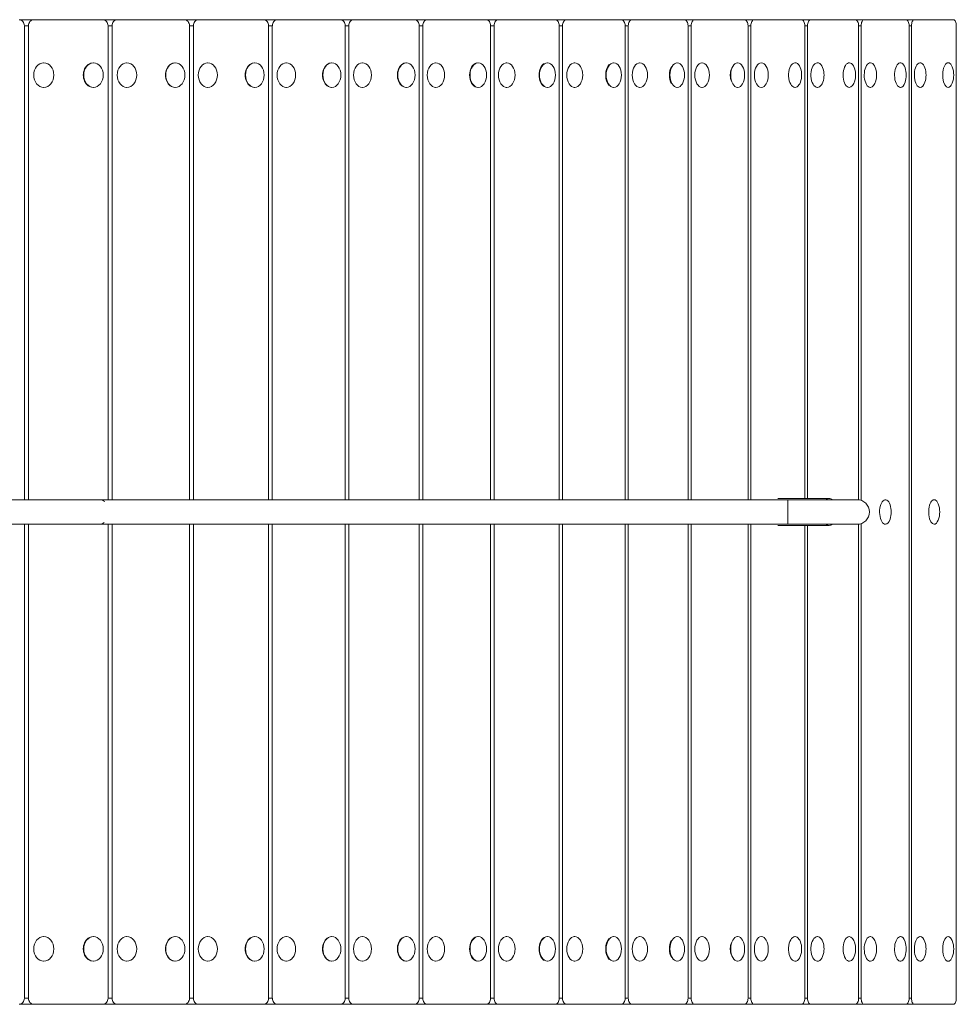
# Model space of a CAD drawing. Units: millimetres. Extents: x 30 to 8170, y 208 to 10618.
# Drawn here: x 5891 to 6652, y 5168 to 5968 of the extents above; entities that cross this region are included whole.
import ezdxf

# ---------------------------------------------------------------- set-up
doc = ezdxf.new("R2010")
doc.units = ezdxf.units.MM

msp = doc.modelspace()

# ---------------------------------------------------------------- linework, layer by layer
at = {"color": 0, "linetype": 'Continuous', "lineweight": 0}
for p, q in [((5891.73, 5967.66), (5948.29, 5967.66)), ((5891.73, 5967.66), (5902.34, 5967.66)), ((5894.93, 5962.66), (5898.3, 5962.66)), ((5894.93, 5577.67), (5894.93, 5962.66)), ((5898.3, 5962.66), (5898.3, 5577.67)), ((5902.34, 5967.66), (5902.34, 5967.66)), ((5958.89, 5967.66), (5902.34, 5967.66)), ((5948.29, 5967.66), (5958.89, 5967.66)), ((5948.29, 5967.66), (5958.89, 5967.66)), ((5959.02, 5967.66), (6014.06, 5967.66)), ((5959.02, 5967.66), (5970.15, 5967.66)), ((5962.93, 5962.66), (5966.21, 5962.66)), ((5962.93, 5577.66), (5962.93, 5962.66)), ((5966.21, 5962.66), (5966.22, 5577.66)), ((5970.15, 5967.66), (5970.15, 5967.66)), ((6025.18, 5967.66), (5970.15, 5967.66)), ((6014.06, 5967.66), (6025.18, 5967.66)), ((6014.06, 5967.66), (6025.18, 5967.66)), ((6025.19, 5967.66), (6077.94, 5967.66)), ((6025.19, 5967.66), (6036.12, 5967.66)), ((6029.11, 5577.66), (6029.11, 5962.66)), ((6029.11, 5962.66), (6032.3, 5962.66)), ((6032.3, 5962.66), (6032.3, 5577.66)), ((6036.12, 5967.66), (6036.12, 5967.66)), ((6089.56, 5967.66), (6036.12, 5967.66)), ((6077.94, 5967.66), (6089.56, 5967.66)), ((6077.94, 5967.66), (6089.56, 5967.66)), ((6089.58, 5967.66), (6139.85, 5967.66)), ((6089.58, 5967.66), (6100.18, 5967.66)), ((6093.38, 5577.66), (6093.38, 5962.66)), ((6093.38, 5962.66), (6096.48, 5962.66)), ((6096.48, 5962.66), (6096.48, 5577.66)), ((6100.18, 5967.66), (6100.18, 5967.66)), ((6151.96, 5967.66), (6100.18, 5967.66)), ((6139.85, 5967.66), (6151.96, 5967.66)), ((6139.85, 5967.66), (6151.96, 5967.66)), ((6151.97, 5967.66), (6199.7, 5967.66)), ((6151.97, 5967.66), (6162.23, 5967.66)), ((6155.66, 5577.66), (6155.66, 5962.66)), ((6155.66, 5962.66), (6158.65, 5962.66)), ((6158.65, 5962.66), (6158.65, 5577.66)), ((6162.23, 5967.66), (6162.23, 5967.66)), ((6212.28, 5967.66), (6162.23, 5967.66)), ((6199.7, 5967.66), (6212.28, 5967.66)), ((6199.7, 5967.66), (6212.28, 5967.66)), ((6212.3, 5967.66), (6257.42, 5967.66)), ((6212.3, 5967.66), (6222.2, 5967.66)), ((6215.86, 5577.66), (6215.86, 5962.66)), ((6215.86, 5962.66), (6218.75, 5962.66)), ((6218.75, 5962.66), (6218.75, 5577.66)), ((6222.2, 5967.66), (6222.2, 5967.66)), ((6270.46, 5967.66), (6222.2, 5967.66)), ((6257.42, 5967.66), (6270.46, 5967.66)), ((6257.42, 5967.66), (6270.46, 5967.66)), ((6270.47, 5967.66), (6312.94, 5967.66)), ((6270.47, 5967.66), (6280.01, 5967.66)), ((6273.91, 5962.66), (6276.69, 5962.66)), ((6273.91, 5577.66), (6273.91, 5962.66)), ((6276.69, 5962.66), (6276.7, 5577.66)), ((6280.01, 5967.66), (6280.01, 5967.66)), ((6326.42, 5967.66), (6280.01, 5967.66)), ((6312.94, 5967.66), (6326.42, 5967.66)), ((6312.94, 5967.66), (6326.42, 5967.66)), ((6326.43, 5967.66), (6366.18, 5967.66)), ((6326.43, 5967.66), (6335.58, 5967.66)), ((6329.73, 5962.66), (6332.41, 5962.66)), ((6329.73, 5577.66), (6329.73, 5962.66)), ((6332.41, 5962.66), (6332.41, 5577.66)), ((6335.58, 5967.66), (6335.58, 5967.66)), ((6380.08, 5967.66), (6335.58, 5967.66)), ((6366.18, 5967.66), (6380.08, 5967.66)), ((6366.18, 5967.66), (6380.08, 5967.66)), ((6380.09, 5967.66), (6417.07, 5967.66)), ((6380.09, 5967.66), (6388.85, 5967.66)), ((6383.26, 5577.66), (6383.26, 5962.66)), ((6383.26, 5962.66), (6385.82, 5962.66)), ((6385.82, 5962.66), (6385.82, 5577.66)), ((6388.85, 5967.66), (6388.85, 5967.66)), ((6431.37, 5967.66), (6388.85, 5967.66)), ((6417.07, 5967.66), (6431.37, 5967.66)), ((6417.07, 5967.66), (6431.37, 5967.66)), ((6431.38, 5967.66), (6465.56, 5967.66)), ((6431.38, 5967.66), (6439.75, 5967.66)), ((6434.41, 5577.66), (6434.41, 5962.66)), ((6434.41, 5962.66), (6436.85, 5962.66)), ((6436.85, 5962.66), (6436.85, 5577.66)), ((6439.75, 5967.66), (6439.75, 5967.66)), ((6480.24, 5967.66), (6439.75, 5967.66)), ((6465.56, 5967.66), (6480.24, 5967.66)), ((6465.56, 5967.66), (6480.24, 5967.66)), ((6480.25, 5967.66), (6511.56, 5967.66)), ((6480.25, 5967.66), (6488.2, 5967.66)), ((6483.13, 5962.66), (6485.45, 5962.66)), ((6483.13, 5577.66), (6483.13, 5962.66)), ((6485.45, 5962.66), (6485.45, 5577.66)), ((6488.2, 5967.66), (6488.2, 5967.66)), ((6526.61, 5967.66), (6488.2, 5967.66)), ((6511.56, 5967.66), (6526.61, 5967.66)), ((6511.56, 5967.66), (6526.61, 5967.66)), ((6526.62, 5967.66), (6555.03, 5967.66)), ((6526.62, 5967.66), (6534.14, 5967.66)), ((6529.35, 5578.66), (6529.35, 5962.66)), ((6529.35, 5962.66), (6531.55, 5962.66)), ((6531.55, 5962.66), (6531.55, 5578.66)), ((6534.14, 5967.66), (6534.14, 5967.66)), ((6570.43, 5967.66), (6534.14, 5967.66)), ((6555.03, 5967.66), (6570.43, 5967.66)), ((6555.03, 5967.66), (6570.43, 5967.66)), ((6570.43, 5967.66), (6595.91, 5967.66)), ((6570.43, 5967.66), (6577.52, 5967.66)), ((6573.02, 5962.66), (6575.09, 5962.66)), ((6573.02, 5577.58), (6573.02, 5962.66)), ((6575.09, 5962.66), (6575.09, 5577.09)), ((6611.63, 5967.66), (6577.52, 5967.66)), ((6595.91, 5967.66), (6611.63, 5967.66)), ((6595.91, 5967.66), (6611.63, 5967.66)), ((6611.64, 5967.66), (6634.15, 5967.66)), ((6611.64, 5967.66), (6618.29, 5967.66)), ((6614.07, 5962.66), (6616.01, 5962.66)), ((6614.07, 5172.66), (6614.07, 5962.66)), ((6616.01, 5962.66), (6616.01, 5172.66)), ((6650.17, 5967.66), (6618.29, 5967.66)), ((6634.15, 5967.66), (6650.17, 5967.66)), ((6634.15, 5967.66), (6650.17, 5967.66)), ((6652.45, 5172.66), (6652.45, 5962.66)), ((5910.42, 5932.66), (5910.7, 5932.66)), ((5950.81, 5932.66), (5951.11, 5932.66)), ((5978.01, 5932.66), (5978.31, 5932.66)), ((6017.32, 5932.66), (6017.63, 5932.66)), ((6043.76, 5932.66), (6044.07, 5932.66)), ((6081.93, 5932.66), (6082.26, 5932.66)), ((6107.57, 5932.66), (6107.9, 5932.66)), ((6144.56, 5932.66), (6144.9, 5932.66)), ((6169.38, 5932.66), (6169.72, 5932.66)), ((6205.13, 5932.66), (6205.49, 5932.66)), ((6205.13, 5932.66), (6205.49, 5932.66)), ((6229.09, 5932.66), (6229.45, 5932.66)), ((6229.09, 5932.66), (6229.45, 5932.66)), ((6263.92, 5932.66), (6263.57, 5932.66)), ((6286.98, 5932.66), (6286.64, 5932.66)), ((6320.12, 5932.66), (6319.79, 5932.66)), ((6342.26, 5932.66), (6341.94, 5932.66)), ((6374.04, 5932.66), (6373.72, 5932.66)), ((6395.24, 5932.66), (6394.93, 5932.66)), ((6425.6, 5932.66), (6425.3, 5932.66)), ((6445.82, 5932.66), (6445.54, 5932.66)), ((6474.74, 5932.66), (6474.46, 5932.66)), ((6493.96, 5932.66), (6493.69, 5932.66)), ((6521.39, 5932.66), (6521.13, 5932.66)), ((6539.58, 5932.66), (6539.34, 5932.66)), ((6565.49, 5932.66), (6565.26, 5932.66)), ((6582.63, 5932.66), (6582.41, 5932.66)), ((6606.98, 5932.66), (6606.78, 5932.66)), ((6623.05, 5932.66), (6622.86, 5932.66)), ((6645.82, 5932.66), (6645.64, 5932.66)), ((5910.42, 5912.66), (5910.7, 5912.66)), ((5950.81, 5912.66), (5951.11, 5912.66)), ((5978.01, 5912.66), (5978.31, 5912.66)), ((6017.32, 5912.66), (6017.63, 5912.66)), ((6043.76, 5912.66), (6044.07, 5912.66)), ((6081.93, 5912.66), (6082.26, 5912.66)), ((6107.57, 5912.66), (6107.9, 5912.66)), ((6144.56, 5912.66), (6144.9, 5912.66)), ((6169.38, 5912.66), (6169.72, 5912.66)), ((6205.13, 5912.66), (6205.49, 5912.66)), ((6205.13, 5912.66), (6205.49, 5912.66)), ((6229.44, 5912.66), (6229.09, 5912.66)), ((6229.45, 5912.66), (6229.45, 5912.66)), ((6229.45, 5912.66), (6229.45, 5912.66)), ((6263.92, 5912.66), (6263.57, 5912.66)), ((6286.98, 5912.66), (6286.64, 5912.66)), ((6320.12, 5912.66), (6319.79, 5912.66)), ((6342.26, 5912.66), (6341.94, 5912.66)), ((6374.04, 5912.66), (6373.72, 5912.66)), ((6395.24, 5912.66), (6394.93, 5912.66)), ((6425.6, 5912.66), (6425.3, 5912.66)), ((6445.82, 5912.66), (6445.54, 5912.66)), ((6474.74, 5912.66), (6474.46, 5912.66)), ((6493.96, 5912.66), (6493.69, 5912.66)), ((6521.39, 5912.66), (6521.13, 5912.66)), ((6539.58, 5912.66), (6539.34, 5912.66)), ((6565.49, 5912.66), (6565.26, 5912.66)), ((6582.63, 5912.66), (6582.41, 5912.66)), ((6606.98, 5912.66), (6606.78, 5912.66)), ((6623.05, 5912.66), (6622.86, 5912.66)), ((6645.82, 5912.66), (6645.64, 5912.66)), ((5956.66, 5577.67), (5489.17, 5577.67)), ((6392.8, 5577.66), (5957.04, 5577.66)), ((6515.72, 5577.66), (6392.8, 5577.66)), ((6549.05, 5578.66), (6507.41, 5578.66)), ((6571.77, 5577.66), (6515.72, 5577.66)), ((6594.81, 5577.66), (6594.6, 5577.66)), ((6634.44, 5577.66), (6634.25, 5577.66)), ((5489.17, 5557.67), (5956.66, 5557.67)), ((5894.93, 5172.66), (5894.93, 5557.67)), ((5898.3, 5557.67), (5898.3, 5172.66)), ((5930.61, 5557.66), (5930.9, 5557.66)), ((5956.66, 5557.66), (6392.8, 5557.66)), ((5962.93, 5172.66), (5962.93, 5557.66)), ((5966.22, 5557.66), (5966.22, 5172.66)), ((6029.11, 5172.66), (6029.11, 5557.66)), ((6032.3, 5557.66), (6032.3, 5172.66)), ((6093.38, 5172.66), (6093.38, 5557.66)), ((6096.48, 5557.66), (6096.48, 5172.66)), ((6155.66, 5172.66), (6155.66, 5557.66)), ((6158.65, 5557.66), (6158.65, 5172.66)), ((6215.86, 5172.66), (6215.86, 5557.66)), ((6218.75, 5557.66), (6218.75, 5172.66)), ((6273.91, 5172.66), (6273.91, 5557.66)), ((6276.7, 5557.66), (6276.7, 5172.66)), ((6329.73, 5172.66), (6329.73, 5557.66)), ((6332.41, 5557.66), (6332.41, 5172.66)), ((6383.26, 5172.66), (6383.26, 5557.66)), ((6385.82, 5557.66), (6385.82, 5172.66)), ((6392.8, 5557.66), (6515.72, 5557.66)), ((6434.41, 5172.66), (6434.41, 5557.66)), ((6436.85, 5557.66), (6436.85, 5172.66)), ((6483.13, 5172.66), (6483.13, 5557.66)), ((6485.45, 5557.66), (6485.45, 5172.66)), ((6549.05, 5556.66), (6507.41, 5556.66)), ((6515.72, 5557.66), (6571.77, 5557.66)), ((6529.35, 5172.66), (6529.35, 5556.66)), ((6531.55, 5556.66), (6531.55, 5172.66)), ((6573.02, 5172.66), (6573.02, 5557.74)), ((6575.09, 5558.22), (6575.09, 5172.66)), ((6594.81, 5557.66), (6594.6, 5557.66)), ((6634.44, 5557.66), (6634.25, 5557.66)), ((5910.7, 5222.66), (5910.42, 5222.66)), ((5951.11, 5222.66), (5950.81, 5222.66)), ((5978.31, 5222.66), (5978.01, 5222.66)), ((6017.63, 5222.66), (6017.32, 5222.66)), ((6044.07, 5222.66), (6043.76, 5222.66)), ((6082.26, 5222.66), (6081.93, 5222.66)), ((6107.9, 5222.66), (6107.57, 5222.66)), ((6144.9, 5222.66), (6144.56, 5222.66)), ((6169.72, 5222.66), (6169.38, 5222.66)), ((6205.49, 5222.66), (6205.13, 5222.66)), ((6205.49, 5222.66), (6205.13, 5222.66)), ((6229.09, 5222.66), (6229.44, 5222.66)), ((6229.45, 5222.66), (6229.45, 5222.66)), ((6229.45, 5222.66), (6229.45, 5222.66)), ((6263.57, 5222.66), (6263.92, 5222.66)), ((6286.64, 5222.66), (6286.98, 5222.66)), ((6319.79, 5222.66), (6320.12, 5222.66)), ((6341.94, 5222.66), (6342.26, 5222.66)), ((6373.72, 5222.66), (6374.04, 5222.66)), ((6394.93, 5222.66), (6395.24, 5222.66)), ((6425.3, 5222.66), (6425.6, 5222.66)), ((6445.54, 5222.66), (6445.82, 5222.66)), ((6474.46, 5222.66), (6474.74, 5222.66)), ((6493.69, 5222.66), (6493.96, 5222.66)), ((6521.13, 5222.66), (6521.39, 5222.66)), ((6539.34, 5222.66), (6539.58, 5222.66)), ((6565.26, 5222.66), (6565.49, 5222.66)), ((6582.41, 5222.66), (6582.63, 5222.66)), ((6606.78, 5222.66), (6606.98, 5222.66)), ((6622.86, 5222.66), (6623.05, 5222.66)), ((6645.64, 5222.66), (6645.82, 5222.66)), ((5910.7, 5202.66), (5910.42, 5202.66)), ((5951.11, 5202.66), (5950.81, 5202.66)), ((5978.31, 5202.66), (5978.01, 5202.66)), ((6017.63, 5202.66), (6017.32, 5202.66)), ((6044.07, 5202.66), (6043.76, 5202.66)), ((6082.26, 5202.66), (6081.93, 5202.66)), ((6107.9, 5202.66), (6107.57, 5202.66)), ((6144.9, 5202.66), (6144.56, 5202.66)), ((6169.72, 5202.66), (6169.38, 5202.66)), ((6205.49, 5202.66), (6205.13, 5202.66)), ((6205.49, 5202.66), (6205.13, 5202.66)), ((6229.45, 5202.66), (6229.09, 5202.66)), ((6229.45, 5202.66), (6229.09, 5202.66)), ((6263.57, 5202.66), (6263.92, 5202.66)), ((6286.64, 5202.66), (6286.98, 5202.66)), ((6319.79, 5202.66), (6320.12, 5202.66)), ((6341.94, 5202.66), (6342.26, 5202.66)), ((6373.72, 5202.66), (6374.04, 5202.66)), ((6394.93, 5202.66), (6395.24, 5202.66)), ((6425.3, 5202.66), (6425.6, 5202.66)), ((6445.54, 5202.66), (6445.82, 5202.66)), ((6474.46, 5202.66), (6474.74, 5202.66)), ((6493.69, 5202.66), (6493.96, 5202.66)), ((6521.13, 5202.66), (6521.39, 5202.66)), ((6539.34, 5202.66), (6539.58, 5202.66)), ((6565.26, 5202.66), (6565.49, 5202.66)), ((6582.41, 5202.66), (6582.63, 5202.66)), ((6606.78, 5202.66), (6606.98, 5202.66)), ((6622.86, 5202.66), (6623.05, 5202.66)), ((6645.64, 5202.66), (6645.82, 5202.66)), ((5894.93, 5172.66), (5898.3, 5172.66)), ((5962.93, 5172.66), (5966.22, 5172.66)), ((6029.11, 5172.66), (6032.3, 5172.66)), ((6093.38, 5172.66), (6096.48, 5172.66)), ((6155.66, 5172.66), (6158.65, 5172.66)), ((6215.86, 5172.66), (6218.75, 5172.66)), ((6273.91, 5172.66), (6276.7, 5172.66)), ((6329.73, 5172.66), (6332.41, 5172.66)), ((6383.26, 5172.66), (6385.82, 5172.66)), ((6434.41, 5172.66), (6436.85, 5172.66)), ((6483.13, 5172.66), (6485.45, 5172.66)), ((6529.35, 5172.66), (6531.55, 5172.66)), ((6573.02, 5172.66), (6575.09, 5172.66)), ((6614.07, 5172.66), (6616.01, 5172.66)), ((5891.73, 5167.66), (5902.34, 5167.66)), ((5902.34, 5167.66), (5958.89, 5167.66)), ((5958.89, 5167.66), (5958.89, 5167.66)), ((5959.02, 5167.66), (5970.15, 5167.66)), ((5970.15, 5167.66), (6025.18, 5167.66)), ((6024.5, 5167.66), (6036.12, 5167.66)), ((6025.18, 5167.66), (6025.18, 5167.66)), ((6036.12, 5167.66), (6089.56, 5167.66)), ((6088.06, 5167.66), (6100.18, 5167.66)), ((6089.56, 5167.66), (6089.56, 5167.66)), ((6100.18, 5167.66), (6151.96, 5167.66)), ((6149.65, 5167.66), (6162.23, 5167.66)), ((6151.96, 5167.66), (6151.96, 5167.66)), ((6162.23, 5167.66), (6212.28, 5167.66)), ((6209.16, 5167.66), (6222.2, 5167.66)), ((6212.28, 5167.66), (6212.28, 5167.66)), ((6222.2, 5167.66), (6270.46, 5167.66)), ((6266.53, 5167.66), (6280.01, 5167.66)), ((6270.46, 5167.66), (6270.46, 5167.66)), ((6280.01, 5167.66), (6326.42, 5167.66)), ((6321.69, 5167.66), (6335.59, 5167.66)), ((6326.42, 5167.66), (6326.42, 5167.66)), ((6335.59, 5167.66), (6380.08, 5167.66)), ((6374.55, 5167.66), (6388.85, 5167.66)), ((6380.08, 5167.66), (6380.08, 5167.66)), ((6388.85, 5167.66), (6431.37, 5167.66)), ((6425.06, 5167.66), (6439.75, 5167.66)), ((6431.37, 5167.66), (6431.37, 5167.66)), ((6439.75, 5167.66), (6480.24, 5167.66)), ((6473.15, 5167.66), (6488.2, 5167.66)), ((6480.24, 5167.66), (6480.24, 5167.66)), ((6488.2, 5167.66), (6526.61, 5167.66)), ((6518.75, 5167.66), (6534.14, 5167.66)), ((6526.61, 5167.66), (6526.61, 5167.66)), ((6534.14, 5167.66), (6570.43, 5167.66)), ((6561.81, 5167.66), (6577.52, 5167.66)), ((6570.43, 5167.66), (6570.43, 5167.66)), ((6577.52, 5167.66), (6611.63, 5167.66)), ((6602.26, 5167.66), (6618.29, 5167.66)), ((6618.29, 5167.66), (6650.17, 5167.66))]:
    msp.add_line(p, q, dxfattribs=at)
for centre, radius, start, end in [((6593.61, 5922.66), 18.17, 341.18584, 18.81416), ((6609.68, 5922.66), 18.17, 341.18584, 18.81416), ((6632.19, 5922.66), 18.17, 338.32766, 21.67234), ((6508.56, 5922.66), 18.17, 350.7647, 9.2353), ((6526.75, 5922.66), 18.17, 350.7647, 9.2353), ((6552.38, 5922.66), 18.17, 344.96219, 15.03781), ((6569.52, 5922.66), 18.17, 344.96219, 15.03781), ((6571.77, 5567.66), 10, 270, 90), ((6581.43, 5567.66), 18.17, 341.18584, 18.81416), ((6620.82, 5567.66), 18.17, 338.32766, 21.67234), ((6552.38, 5212.66), 18.17, 344.96219, 15.03781), ((6569.52, 5212.66), 18.17, 344.96219, 15.03781), ((6593.61, 5212.66), 18.17, 341.18584, 18.81416), ((6609.68, 5212.66), 18.17, 341.18584, 18.81416), ((6632.19, 5212.66), 18.17, 338.32766, 21.67234), ((6508.56, 5212.66), 18.17, 350.7647, 9.2353), ((6526.75, 5212.66), 18.17, 350.7647, 9.2353)]:
    msp.add_arc(centre, radius, start, end, dxfattribs=at)
for centre, major_axis, ratio, start_param, end_param in [((5890.78, 5962.66), (0, 5), 0.828601, -1.570797, 0.000001), ((5902.34, 5962.66), (0, 5), 0.807929, 0, 1.570797), ((5958.89, 5962.66), (0, 5), 0.807929, -1.570797, 0.000001), ((5970.15, 5962.66), (0, 5), 0.786211, 0, 1.570797), ((6025.18, 5962.66), (0, 5), 0.786211, -1.570797, 0.000001), ((6036.12, 5962.66), (0, 5), 0.763476, 0, 1.570797), ((6089.56, 5962.66), (0, 5), 0.763476, -1.570797, 0.000001), ((6100.18, 5962.66), (0, 5), 0.739753, 0, 1.570797), ((6151.96, 5962.66), (0, 5), 0.739753, -1.570797, 0.000001), ((6162.23, 5962.66), (0, 5), 0.715073, 0, 1.570797), ((6212.28, 5962.66), (0, 5), 0.715073, -1.570797, 0.000001), ((6222.2, 5962.66), (0, 5), 0.689467, 0, 1.570797), ((6270.46, 5962.66), (0, 5), 0.689467, -1.570797, 0.000001), ((6280.01, 5962.66), (0, 5), 0.662969, 0, 1.570797), ((6326.42, 5962.66), (0, 5), 0.662969, -1.570797, 0.000001), ((6335.58, 5962.66), (0, 5), 0.635613, 0, 1.570797), ((6380.08, 5962.66), (0, 5), 0.635613, -1.570797, 0.000001), ((6388.85, 5962.66), (0, 5), 0.607435, 0, 1.570797), ((6431.37, 5962.66), (0, 5), 0.607435, -1.570797, 0.000001), ((6439.75, 5962.66), (0, 5), 0.57847, 0, 1.570797), ((6480.24, 5962.66), (0, 5), 0.57847, -1.570797, 0.000001), ((6488.2, 5962.66), (0, 5), 0.548757, 0, 1.570797), ((6526.61, 5962.66), (0, 5), 0.548757, -1.570797, 0.000001), ((6534.14, 5962.66), (0, 5), 0.518334, 0, 1.570797), ((6570.43, 5962.66), (0, 5), 0.518334, -1.570797, 0.000001), ((6577.52, 5962.66), (0, 5), 0.48724, 0, 1.570797), ((6611.63, 5962.66), (0, 5), 0.48724, -1.570797, 0.000001), ((6618.29, 5962.66), (0, 5), 0.455516, 0, 1.570797), ((6650.17, 5962.66), (0, 5), 0.455516, -1.570797, 0.000001), ((5950.81, 5922.66), (0, 10), 0.797075, 0, 3.141593), ((6017.32, 5922.66), (0, 10), 0.774839, 0, 3.141593), ((6081.93, 5922.66), (0, 10), 0.751601, 0, 3.141593), ((6144.56, 5922.66), (0, 10), 0.72739, 0, 3.141593), ((6205.13, 5922.66), (0, 10), 0.702237, 0, 3.141593), ((6205.13, 5922.66), (0, 10), 0.702237, 0, 3.141593), ((5930.9, 5567.66), (0, -10), 0.818279, -0.055857, 0), ((5930.9, 5567.66), (0, -10), 0.818279, 0, 0.055857), ((5956.66, 5567.66), (0, -10), 0.59621, -0.055857, 0), ((5956.66, 5567.66), (0, -10), 0.59621, 0, 0.5552), ((6229.44, 5212.66), (0, 10), 0.702237, 0, 3.140392), ((6229.44, 5212.66), (0, 10), 0.702237, -0.000547, 0), ((6263.55, 5212.66), (0, 10), 0.676176, 0.152149, 2.989443), ((6319.74, 5212.66), (0, 10), 0.64924, 0.348631, 2.792961), ((6373.65, 5212.66), (0, -10), 0.621464, -2.581467, -0.560126), ((6425.2, 5212.66), (0, -10), 0.592883, -2.33727, -0.804323), ((6474.33, 5212.66), (0, -10), 0.563535, -2.001741, -1.139852), ((6521.39, 5212.66), (0, 10), 0.533458, 0, 4.416536), ((6521.39, 5212.66), (0, 10), 0.533458, -1.274944, 0), ((6539.58, 5212.66), (0, 10), 0.533458, 0, 4.416536), ((6539.58, 5212.66), (0, 10), 0.533458, -1.274944, 0), ((6565.49, 5212.66), (0, 10), 0.502691, 0, 4.221573), ((6565.49, 5212.66), (0, 10), 0.502691, -1.07998, 0), ((6582.63, 5212.66), (0, 10), 0.502691, 0, 4.221573), ((6582.63, 5212.66), (0, 10), 0.502691, -1.07998, 0), ((6606.98, 5212.66), (0, 10), 0.471273, 0, 4.086431), ((6606.98, 5212.66), (0, 10), 0.471273, -0.944838, 0), ((6623.05, 5212.66), (0, 10), 0.471273, 0, 4.086431), ((6623.05, 5212.66), (0, 10), 0.471273, -0.944838, 0), ((6645.82, 5212.66), (0, 10), 0.439245, 0, 3.976978), ((6645.82, 5212.66), (0, 10), 0.439245, -0.835386, 0), ((5890.78, 5172.66), (0, -5), 0.828601, 0, 1.570797), ((5902.34, 5172.66), (0, -5), 0.807929, -1.570797, 0.000001), ((5958.89, 5172.66), (0, -5), 0.807929, 0, 1.570797), ((5970.15, 5172.66), (0, -5), 0.786211, -1.570797, 0.000001), ((6025.18, 5172.66), (0, -5), 0.786211, 0, 1.570797), ((6036.12, 5172.66), (0, -5), 0.763476, -1.570797, 0.000001), ((6089.56, 5172.66), (0, -5), 0.763476, 0, 1.570797), ((6100.18, 5172.66), (0, -5), 0.739753, -1.570797, 0.000001), ((6151.96, 5172.66), (0, -5), 0.739753, 0, 1.570797), ((6162.23, 5172.66), (0, -5), 0.715073, -1.570797, 0.000001), ((6212.28, 5172.66), (0, -5), 0.715073, 0, 1.570797), ((6222.2, 5172.66), (0, -5), 0.689467, -1.570797, 0.000001), ((6270.46, 5172.66), (0, -5), 0.689467, 0, 1.570797), ((6280.01, 5172.66), (0, -5), 0.662969, -1.570797, 0.000001), ((6326.42, 5172.66), (0, -5), 0.662969, 0, 1.570797), ((6335.59, 5172.66), (0, -5), 0.635613, -1.570797, 0.000001), ((6380.08, 5172.66), (0, -5), 0.635613, 0, 1.570797), ((6388.85, 5172.66), (0, -5), 0.607435, -1.570797, 0.000001), ((6431.37, 5172.66), (0, -5), 0.607435, 0, 1.570797), ((6439.75, 5172.66), (0, -5), 0.57847, -1.570797, 0.000001), ((6480.24, 5172.66), (0, -5), 0.57847, 0, 1.570797), ((6488.2, 5172.66), (0, -5), 0.548757, -1.570797, 0.000001), ((6526.61, 5172.66), (0, -5), 0.548757, 0, 1.570797), ((6534.14, 5172.66), (0, -5), 0.518334, -1.570797, 0.000001), ((6570.43, 5172.66), (0, -5), 0.518334, 0, 1.570797), ((6577.52, 5172.66), (0, -5), 0.48724, -1.570797, 0.000001), ((6611.63, 5172.66), (0, -5), 0.48724, 0, 1.570797), ((6618.29, 5172.66), (0, -5), 0.455516, -1.570797, 0.000001), ((6650.17, 5172.66), (0, -5), 0.455516, 0, 1.570797)]:
    msp.add_ellipse(centre, major_axis=major_axis, ratio=ratio, start_param=start_param, end_param=end_param, dxfattribs=at)
at = {"color": 0, "linetype": 'Continuous', "lineweight": 0, "extrusion": (-2.07273e-16, -9.77274e-17, -1)}
msp.add_ellipse((5891.73, 5962.66), major_axis=(0, 5), ratio=0.807929, start_param=-0.115847, end_param=0, dxfattribs=at)
at = {"color": 0, "linetype": 'Continuous', "lineweight": 0, "extrusion": (-2.23993e-16, -9.58482e-17, -1)}
msp.add_ellipse((5959.02, 5962.66), major_axis=(0, 5), ratio=0.786211, start_param=-0.016209, end_param=0, dxfattribs=at)
at = {"color": 0, "linetype": 'Continuous', "lineweight": 0}
for centre, major_axis, ratio in [((5910.7, 5922.66), (0, -10), 0.818279), ((5951.11, 5922.66), (0, -10), 0.797075), ((5978.31, 5922.66), (0, -10), 0.797075), ((6017.63, 5922.66), (0, -10), 0.774839), ((6044.07, 5922.66), (0, -10), 0.774839), ((6082.26, 5922.66), (0, -10), 0.751601), ((6107.9, 5922.66), (0, -10), 0.751601), ((6144.9, 5922.66), (0, -10), 0.72739), ((6169.72, 5922.66), (0, -10), 0.72739), ((6205.49, 5922.66), (0, -10), 0.702237), ((6205.49, 5922.66), (0, -10), 0.702237), ((6229.45, 5922.66), (0, -10), 0.702237), ((6229.45, 5922.66), (0, -10), 0.702237), ((6263.92, 5212.66), (0, 10), 0.676176), ((6286.98, 5212.66), (0, 10), 0.676176), ((6320.12, 5212.66), (0, 10), 0.64924), ((6342.26, 5212.66), (0, 10), 0.64924), ((6374.04, 5212.66), (0, 10), 0.621464), ((6395.24, 5212.66), (0, 10), 0.621464), ((6425.6, 5212.66), (0, 10), 0.592883), ((6445.82, 5212.66), (0, 10), 0.592883), ((6474.74, 5212.66), (0, 10), 0.563535), ((6493.96, 5212.66), (0, 10), 0.563535)]:
    msp.add_ellipse(centre, major_axis=major_axis, ratio=ratio, dxfattribs=at)
at = {"color": 0, "linetype": 'Continuous', "lineweight": 0, "extrusion": (-2.52957e-16, -9.62697e-17, -1)}
for centre, end_param in [((6229.44, 5922.66), 3.140392), ((6205.13, 5212.66), 3.141593), ((6205.13, 5212.66), 3.141593)]:
    msp.add_ellipse(centre, major_axis=(0, -10), ratio=0.702237, start_param=0, end_param=end_param, dxfattribs=at)
at = {"color": 0, "linetype": 'Continuous', "lineweight": 0, "extrusion": (-2.84557e-16, -8.28167e-17, -1)}
msp.add_ellipse((6263.55, 5922.66), major_axis=(0, -10), ratio=0.676176, start_param=0.152149, end_param=2.989443, dxfattribs=at)
at = {"color": 0, "linetype": 'Continuous', "lineweight": 0, "extrusion": (-2.62706e-16, -9.62697e-17, -1)}
for centre in [(6263.92, 5922.66), (6286.98, 5922.66)]:
    msp.add_ellipse(centre, major_axis=(0, -10), ratio=0.676176, dxfattribs=at)
at = {"color": 0, "linetype": 'Continuous', "lineweight": 0, "extrusion": (-1.98673e-16, -9.48708e-17, -1)}
msp.add_ellipse((6319.74, 5922.66), major_axis=(0, -10), ratio=0.64924, start_param=0.348631, end_param=2.792961, dxfattribs=at)
at = {"color": 0, "linetype": 'Continuous', "lineweight": 0, "extrusion": (-2.73606e-16, -9.62697e-17, -1)}
for centre in [(6320.12, 5922.66), (6342.26, 5922.66)]:
    msp.add_ellipse(centre, major_axis=(0, -10), ratio=0.64924, dxfattribs=at)
at = {"color": 0, "linetype": 'Continuous', "lineweight": 0, "extrusion": (-2.85834e-16, -9.62697e-17, -1)}
for centre in [(6374.04, 5922.66), (6395.24, 5922.66)]:
    msp.add_ellipse(centre, major_axis=(0, -10), ratio=0.621464, dxfattribs=at)
at = {"color": 0, "linetype": 'Continuous', "lineweight": 0, "extrusion": (-2.7294e-16, -1.03303e-16, -1)}
msp.add_ellipse((6373.65, 5922.66), major_axis=(0, 10), ratio=0.621464, start_param=-2.581467, end_param=-0.560126, dxfattribs=at)
at = {"color": 0, "linetype": 'Continuous', "lineweight": 0, "extrusion": (-2.1583e-16, -1.23208e-16, -1)}
msp.add_ellipse((6425.2, 5922.66), major_axis=(0, 10), ratio=0.592883, start_param=-2.33727, end_param=-0.804323, dxfattribs=at)
at = {"color": 0, "linetype": 'Continuous', "lineweight": 0, "extrusion": (-2.99613e-16, -9.62697e-17, -1)}
for centre in [(6425.6, 5922.66), (6445.82, 5922.66)]:
    msp.add_ellipse(centre, major_axis=(0, -10), ratio=0.592883, dxfattribs=at)
at = {"color": 0, "linetype": 'Continuous', "lineweight": 0, "extrusion": (-3.15217e-16, -9.62697e-17, -1)}
for centre in [(6474.74, 5922.66), (6493.96, 5922.66)]:
    msp.add_ellipse(centre, major_axis=(0, -10), ratio=0.563535, dxfattribs=at)
at = {"color": 0, "linetype": 'Continuous', "lineweight": 0, "extrusion": (-3.32989e-16, -9.62697e-17, -1)}
for centre in [(6521.39, 5922.66), (6539.58, 5922.66)]:
    msp.add_ellipse(centre, major_axis=(0, -10), ratio=0.533458, start_param=0, end_param=4.416536, dxfattribs=at)
at = {"color": 0, "linetype": 'Continuous', "lineweight": 0, "extrusion": (-3.5337e-16, -9.62697e-17, -1)}
for centre in [(6565.49, 5922.66), (6582.63, 5922.66)]:
    msp.add_ellipse(centre, major_axis=(0, -10), ratio=0.502691, start_param=0, end_param=4.221573, dxfattribs=at)
at = {"color": 0, "linetype": 'Continuous', "lineweight": 0, "extrusion": (-3.76927e-16, -9.62697e-17, -1)}
for centre in [(6606.98, 5922.66), (6623.05, 5922.66), (6594.81, 5567.66)]:
    msp.add_ellipse(centre, major_axis=(0, -10), ratio=0.471273, start_param=0, end_param=4.086431, dxfattribs=at)
at = {"color": 0, "linetype": 'Continuous', "lineweight": 0, "extrusion": (-4.04411e-16, -9.62697e-17, -1)}
for centre in [(6645.82, 5922.66), (6634.44, 5567.66)]:
    msp.add_ellipse(centre, major_axis=(0, -10), ratio=0.439245, start_param=0, end_param=3.976978, dxfattribs=at)
at = {"color": 0, "linetype": 'Continuous', "lineweight": 0, "extrusion": (-2.53478e-16, -1.14552e-16, -1)}
msp.add_ellipse((6474.33, 5922.66), major_axis=(0, 10), ratio=0.563535, start_param=-2.001741, end_param=-1.139852, dxfattribs=at)
at = {"color": 0, "linetype": 'Continuous', "lineweight": 0, "extrusion": (-2.52882e-16, -9.62876e-17, -1)}
msp.add_ellipse((6229.44, 5922.66), major_axis=(0, -10), ratio=0.702237, start_param=-0.000547, end_param=0, dxfattribs=at)
at = {"color": 0, "linetype": 'Continuous', "lineweight": 0, "extrusion": (-7.28136e-17, -1.27439e-16, -1)}
for centre in [(6521.39, 5922.66), (6539.58, 5922.66)]:
    msp.add_ellipse(centre, major_axis=(0, -10), ratio=0.533458, start_param=-1.274944, end_param=0, dxfattribs=at)
at = {"color": 0, "linetype": 'Continuous', "lineweight": 0, "extrusion": (-3.22386e-16, -1.14802e-16, -1)}
for centre in [(6565.49, 5922.66), (6582.63, 5922.66)]:
    msp.add_ellipse(centre, major_axis=(0, -10), ratio=0.502691, start_param=-1.07998, end_param=0, dxfattribs=at)
at = {"color": 0, "linetype": 'Continuous', "lineweight": 0, "extrusion": (-2.20832e-16, -1.43956e-16, -1)}
for centre in [(6606.98, 5922.66), (6623.05, 5922.66), (6594.81, 5567.66)]:
    msp.add_ellipse(centre, major_axis=(0, -10), ratio=0.471273, start_param=-0.944838, end_param=0, dxfattribs=at)
at = {"color": 0, "linetype": 'Continuous', "lineweight": 0, "extrusion": (-2.71316e-16, -1.31727e-16, -1)}
for centre in [(6645.82, 5922.66), (6634.44, 5567.66)]:
    msp.add_ellipse(centre, major_axis=(0, -10), ratio=0.439245, start_param=-0.835386, end_param=0, dxfattribs=at)
at = {"color": 0, "linetype": 'Continuous', "lineweight": 0, "extrusion": (-2.64449e-16, -9.62697e-17, -1)}
msp.add_ellipse((5956.66, 5567.67), major_axis=(0, 10), ratio=0.67172, start_param=0, end_param=0.556405, dxfattribs=at)
at = {"color": 0, "linetype": 'Continuous', "lineweight": 0, "extrusion": (-2.36876e-16, -1.03977e-16, -1)}
for major_axis, end_param in [((0, 11), 0), ((0, -11), 0.4297)]:
    msp.add_ellipse((6549.05, 5567.66), major_axis=major_axis, ratio=0.548757, start_param=-0.4297, end_param=end_param, dxfattribs=at)
at = {"color": 0, "linetype": 'Continuous', "lineweight": 0, "extrusion": (-2.94278e-16, -9.62697e-17, -1)}
msp.add_ellipse((6549.05, 5567.66), major_axis=(0, 11), ratio=0.548757, start_param=0, end_param=0.4297, dxfattribs=at)
at = {"color": 0, "linetype": 'Continuous', "lineweight": 0, "extrusion": (-2.17084e-16, -9.62697e-17, -1)}
msp.add_ellipse((5910.7, 5212.66), major_axis=(0, 10), ratio=0.818279, dxfattribs=at)
at = {"color": 0, "linetype": 'Continuous', "lineweight": 0, "extrusion": (-2.22859e-16, -9.62697e-17, -1)}
msp.add_ellipse((5950.81, 5212.66), major_axis=(0, -10), ratio=0.797075, start_param=0, end_param=3.141593, dxfattribs=at)
for centre in [(5951.11, 5212.66), (5978.31, 5212.66)]:
    msp.add_ellipse(centre, major_axis=(0, 10), ratio=0.797075, dxfattribs=at)
at = {"color": 0, "linetype": 'Continuous', "lineweight": 0, "extrusion": (-2.29255e-16, -9.62697e-17, -1)}
msp.add_ellipse((6017.32, 5212.66), major_axis=(0, -10), ratio=0.774839, start_param=0, end_param=3.141593, dxfattribs=at)
for centre in [(6017.63, 5212.66), (6044.07, 5212.66)]:
    msp.add_ellipse(centre, major_axis=(0, 10), ratio=0.774839, dxfattribs=at)
at = {"color": 0, "linetype": 'Continuous', "lineweight": 0, "extrusion": (-2.36343e-16, -9.62697e-17, -1)}
msp.add_ellipse((6081.93, 5212.66), major_axis=(0, -10), ratio=0.751601, start_param=0, end_param=3.141593, dxfattribs=at)
for centre in [(6082.26, 5212.66), (6107.9, 5212.66)]:
    msp.add_ellipse(centre, major_axis=(0, 10), ratio=0.751601, dxfattribs=at)
at = {"color": 0, "linetype": 'Continuous', "lineweight": 0, "extrusion": (-2.4421e-16, -9.62697e-17, -1)}
msp.add_ellipse((6144.56, 5212.66), major_axis=(0, -10), ratio=0.72739, start_param=0, end_param=3.141593, dxfattribs=at)
for centre in [(6144.9, 5212.66), (6169.72, 5212.66)]:
    msp.add_ellipse(centre, major_axis=(0, 10), ratio=0.72739, dxfattribs=at)
at = {"color": 0, "linetype": 'Continuous', "lineweight": 0, "extrusion": (-2.52957e-16, -9.62697e-17, -1)}
for centre in [(6205.49, 5212.66), (6205.49, 5212.66), (6229.45, 5212.66), (6229.45, 5212.66)]:
    msp.add_ellipse(centre, major_axis=(0, 10), ratio=0.702237, dxfattribs=at)
at = {"color": 0, "linetype": 'Continuous', "lineweight": 0, "extrusion": (-2.19866e-16, -9.62697e-17, -1)}
msp.add_ellipse((5891.73, 5172.66), major_axis=(0, -5), ratio=0.807929, start_param=0, end_param=0.115895, dxfattribs=at)
at = {"color": 0, "linetype": 'Continuous', "lineweight": 0, "extrusion": (-2.25939e-16, -9.62697e-17, -1)}
msp.add_ellipse((5959.02, 5172.66), major_axis=(0, -5), ratio=0.786211, start_param=0, end_param=0.016553, dxfattribs=at)
at = {"color": 0, "linetype": 'Continuous', "lineweight": 0, "extrusion": (-2.32667e-16, -9.62697e-17, -1)}
msp.add_ellipse((6024.5, 5172.66), major_axis=(0, -5), ratio=0.763476, start_param=0, end_param=0.003319, dxfattribs=at)
at = {"color": 0, "linetype": 'Continuous', "lineweight": 0, "extrusion": (-2.40129e-16, -9.62697e-17, -1)}
msp.add_ellipse((6088.06, 5172.66), major_axis=(0, -5), ratio=0.739753, start_param=0, end_param=0.003293, dxfattribs=at)
at = {"color": 0, "linetype": 'Continuous', "lineweight": 0, "extrusion": (-2.48416e-16, -9.62697e-17, -1)}
msp.add_ellipse((6149.65, 5172.66), major_axis=(0, -5), ratio=0.715073, start_param=0, end_param=0.003264, dxfattribs=at)
at = {"color": 0, "linetype": 'Continuous', "lineweight": 0, "extrusion": (-2.57642e-16, -9.62697e-17, -1)}
msp.add_ellipse((6209.16, 5172.66), major_axis=(0, -5), ratio=0.689467, start_param=0, end_param=0.003234, dxfattribs=at)
at = {"color": 0, "linetype": 'Continuous', "lineweight": 0, "extrusion": (-2.6794e-16, -9.62697e-17, -1)}
msp.add_ellipse((6266.53, 5172.66), major_axis=(0, -5), ratio=0.662969, start_param=0, end_param=0.003201, dxfattribs=at)
at = {"color": 0, "linetype": 'Continuous', "lineweight": 0, "extrusion": (-2.79472e-16, -9.62697e-17, -1)}
msp.add_ellipse((6321.69, 5172.66), major_axis=(0, -5), ratio=0.635613, start_param=0, end_param=0.003165, dxfattribs=at)
at = {"color": 0, "linetype": 'Continuous', "lineweight": 0, "extrusion": (-2.92436e-16, -9.62697e-17, -1)}
msp.add_ellipse((6374.55, 5172.66), major_axis=(0, -5), ratio=0.607435, start_param=0, end_param=0.003126, dxfattribs=at)
at = {"color": 0, "linetype": 'Continuous', "lineweight": 0, "extrusion": (-3.07078e-16, -9.62697e-17, -1)}
msp.add_ellipse((6425.06, 5172.66), major_axis=(0, -5), ratio=0.57847, start_param=0, end_param=0.003082, dxfattribs=at)
at = {"color": 0, "linetype": 'Continuous', "lineweight": 0, "extrusion": (-3.23706e-16, -9.62697e-17, -1)}
msp.add_ellipse((6473.15, 5172.66), major_axis=(0, -5), ratio=0.548757, start_param=0, end_param=0.003033, dxfattribs=at)
at = {"color": 0, "linetype": 'Continuous', "lineweight": 0, "extrusion": (-3.42705e-16, -9.62697e-17, -1)}
msp.add_ellipse((6518.75, 5172.66), major_axis=(0, -5), ratio=0.518334, start_param=0, end_param=0.002979, dxfattribs=at)
at = {"color": 0, "linetype": 'Continuous', "lineweight": 0, "extrusion": (-3.64575e-16, -9.62697e-17, -1)}
msp.add_ellipse((6561.81, 5172.66), major_axis=(0, -5), ratio=0.48724, start_param=0, end_param=0.002916, dxfattribs=at)
at = {"color": 0, "linetype": 'Continuous', "lineweight": 0, "extrusion": (-3.89966e-16, -9.62697e-17, -1)}
msp.add_ellipse((6602.26, 5172.66), major_axis=(0, -5), ratio=0.455516, start_param=0, end_param=0.002844, dxfattribs=at)
at = {"color": 0, "linetype": 'Continuous', "lineweight": 0}
msp.add_open_spline([(6515.72, 5557.66), (6515.72, 5557.66), (6515.72, 5557.66), (6515.69, 5557.66), (6515.67, 5557.73), (6515.63, 5558), (6515.61, 5558.2), (6515.55, 5558.98), (6515.52, 5559.72), (6515.47, 5561.58), (6515.45, 5562.67), (6515.43, 5565.07), (6515.42, 5566.36), (6515.42, 5568.96), (6515.43, 5570.24), (6515.45, 5572.65), (6515.47, 5573.74), (6515.52, 5575.59), (6515.55, 5576.34), (6515.61, 5577.11), (6515.63, 5577.32), (6515.67, 5577.59), (6515.69, 5577.66), (6515.72, 5577.66), (6515.72, 5577.66), (6515.72, 5577.66)], degree=3, knots=[-0.014848, -0.014848, -0.014848, -0.014848, 0, 0, 2.02607, 2.02607, 4.054046, 4.054046, 7.962418, 7.962418, 11.861322, 11.861322, 15.757391, 15.757391, 19.65346, 19.65346, 23.552364, 23.552364, 27.460736, 27.460736, 29.488712, 29.488712, 31.514782, 31.514782, 31.52963, 31.52963, 31.52963, 31.52963], dxfattribs=at)

doc.saveas('drawing.dxf')
